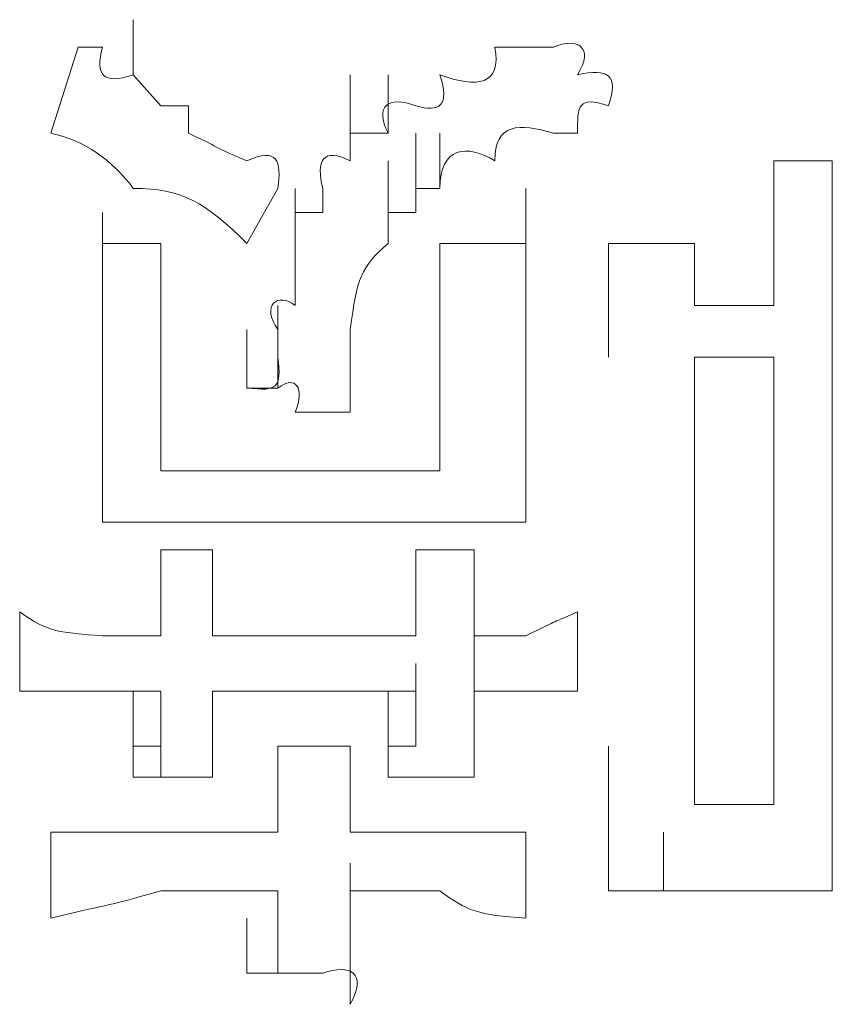
# Model space of a CAD drawing. Units: inches. Extents: x -1562 to 1507, y -1256 to 566.
# Drawn here: x -1084 to -1082, y -556 to -553 of the extents above; entities that cross this region are included whole.
import ezdxf

# ---------------------------------------------------------------- set-up
doc = ezdxf.new("R2010")
doc.units = ezdxf.units.IN
doc.header["$MEASUREMENT"] = 0
doc.layers.add('图层 1', color=7, linetype='Continuous')

msp = doc.modelspace()

# ---------------------------------------------------------------- linework, layer by layer
at = {"layer": '图层 1', "lineweight": 0}
for points in [[(-1084.0465, -553.2133), (-1084.0465, -553.0214)], [(-1084.3344, -553.4173), (-1084.2384, -553.1173)], [(-1084.2384, -553.1173), (-1084.1544, -553.1173)], [(-1084.0465, -553.2133), (-1083.9505, -553.3213)], [(-1083.2907, -553.4173), (-1083.2907, -553.2133)], [(-1083.2907, -553.4173), (-1083.2907, -553.2133)], [(-1083.1587, -553.4173), (-1083.1587, -553.2133)], [(-1083.1587, -553.4173), (-1083.1587, -553.2133)], [(-1083.1587, -553.4173), (-1083.1587, -553.2133)], [(-1083.1587, -553.4173), (-1083.1587, -553.2133)], [(-1083.1587, -553.4173), (-1083.1587, -553.2133)], [(-1083.1587, -553.4173), (-1083.1587, -553.2133)], [(-1083.1587, -553.4173), (-1083.1587, -553.2133)], [(-1083.1587, -553.4173), (-1083.1587, -553.2133)], [(-1083.9505, -553.3213), (-1083.8545, -553.3213)], [(-1083.8545, -553.3213), (-1083.8545, -553.4173)], [(-1083.2907, -553.4173), (-1083.2907, -553.5132)], [(-1083.2907, -553.4173), (-1083.1587, -553.4173)], [(-1083.0627, -553.6092), (-1083.0627, -553.4173)], [(-1083.0627, -553.6092), (-1083.0627, -553.4173)], [(-1083.0627, -553.6092), (-1083.0627, -553.4173)], [(-1083.0627, -553.6092), (-1083.0627, -553.4173)], [(-1083.0627, -553.6092), (-1083.0627, -553.4173)], [(-1083.0627, -553.6092), (-1083.0627, -553.4173)], [(-1083.0627, -553.6092), (-1083.0627, -553.4173)], [(-1083.0627, -553.6092), (-1083.0627, -553.4173)], [(-1083.0627, -553.6092), (-1083.0627, -553.4173)], [(-1083.0627, -553.6092), (-1083.0627, -553.4173)], [(-1083.0627, -553.6092), (-1083.0627, -553.4173)], [(-1082.9787, -553.6092), (-1082.9787, -553.4173)], [(-1082.9787, -553.6092), (-1082.9787, -553.4173)], [(-1082.9787, -553.6092), (-1082.9787, -553.4173)], [(-1082.9787, -553.6092), (-1082.9787, -553.4173)], [(-1082.9787, -553.6092), (-1082.9787, -553.4173)], [(-1082.9787, -553.6092), (-1082.9787, -553.4173)], [(-1082.4989, -553.4173), (-1082.5828, -553.4173)], [(-1083.1587, -553.6932), (-1083.1587, -553.5132)], [(-1083.1587, -553.6932), (-1083.1587, -553.5132)], [(-1083.1587, -553.6932), (-1083.1587, -553.5132)], [(-1083.1587, -553.6932), (-1083.1587, -553.5132)], [(-1083.1587, -553.6932), (-1083.1587, -553.5132)], [(-1083.1587, -553.6932), (-1083.1587, -553.5132)], [(-1083.1587, -553.6932), (-1083.1587, -553.5132)], [(-1083.1587, -553.6932), (-1083.1587, -553.5132)], [(-1083.1587, -553.6932), (-1083.1587, -553.5132)], [(-1083.1587, -553.6932), (-1083.1587, -553.5132)], [(-1083.1587, -553.6932), (-1083.1587, -553.5132)], [(-1083.1587, -553.6932), (-1083.1587, -553.5132)], [(-1083.1587, -553.6932), (-1083.1587, -553.5132)], [(-1083.1587, -553.6932), (-1083.1587, -553.5132)], [(-1083.0627, -553.6932), (-1083.0627, -553.5132)], [(-1083.0627, -553.6932), (-1083.0627, -553.5132)], [(-1083.0627, -553.6932), (-1083.0627, -553.5132)], [(-1083.0627, -553.6932), (-1083.0627, -553.5132)], [(-1083.0627, -553.6932), (-1083.0627, -553.5132)], [(-1083.0627, -553.6932), (-1083.0627, -553.5132)], [(-1081.815, -553.5132), (-1081.6111, -553.5132)], [(-1081.815, -553.5132), (-1081.815, -554.0171)], [(-1081.6111, -553.5132), (-1081.6111, -553.6092)], [(-1083.6506, -553.8012), (-1083.5426, -553.6092)], [(-1083.4826, -553.8012), (-1083.4826, -553.6092)], [(-1083.3866, -553.6092), (-1083.3866, -553.6932)], [(-1083.1587, -553.8012), (-1083.1587, -553.6092)], [(-1083.1587, -553.8012), (-1083.1587, -553.6092)], [(-1083.1587, -553.8012), (-1083.1587, -553.6092)], [(-1083.1587, -553.8012), (-1083.1587, -553.6092)], [(-1083.1587, -553.8012), (-1083.1587, -553.6092)], [(-1083.1587, -553.8012), (-1083.1587, -553.6092)], [(-1083.1587, -553.8012), (-1083.1587, -553.6092)], [(-1083.1587, -553.8012), (-1083.1587, -553.6092)], [(-1083.1587, -553.8012), (-1083.1587, -553.6092)], [(-1083.1587, -553.8012), (-1083.1587, -553.6092)], [(-1083.1587, -553.8012), (-1083.1587, -553.6092)], [(-1083.1587, -553.8012), (-1083.1587, -553.6092)], [(-1083.1587, -553.8012), (-1083.1587, -553.6092)], [(-1083.1587, -553.8012), (-1083.1587, -553.6092)], [(-1083.1587, -553.8012), (-1083.1587, -553.6092)], [(-1082.9787, -553.6092), (-1083.0627, -553.6092)], [(-1083.0627, -553.6092), (-1083.0627, -553.6932)], [(-1082.6788, -553.8012), (-1082.6788, -553.6092)], [(-1081.6111, -553.6092), (-1081.6111, -553.6932)], [(-1084.1544, -553.9091), (-1084.1544, -553.6932)], [(-1083.4826, -553.6932), (-1083.4826, -553.8012)], [(-1083.3866, -553.6932), (-1083.4826, -553.6932)], [(-1083.0627, -553.6932), (-1083.1587, -553.6932)], [(-1083.1587, -553.6932), (-1083.1587, -553.8012)], [(-1081.6111, -553.6932), (-1081.6111, -553.8012)], [(-1084.1544, -553.9091), (-1084.1544, -553.8012)], [(-1084.1544, -553.8012), (-1083.9505, -553.8012)], [(-1083.9505, -553.8012), (-1083.9505, -554.593)], [(-1083.4826, -553.8012), (-1083.4826, -553.9091)], [(-1082.9787, -553.8012), (-1082.9787, -554.593)], [(-1082.9787, -553.8012), (-1082.6788, -553.8012)], [(-1082.6788, -553.8012), (-1082.6788, -553.9091)], [(-1082.3909, -553.8012), (-1082.091, -553.8012)], [(-1082.091, -553.8012), (-1082.091, -554.0171)], [(-1081.6111, -553.8012), (-1081.6111, -553.9091)], [(-1084.1544, -554.0171), (-1084.1544, -553.9091)], [(-1083.4826, -553.9091), (-1083.4826, -554.0171)], [(-1082.6788, -553.9091), (-1082.6788, -554.0171)], [(-1081.6111, -553.9091), (-1081.6111, -555.7567)], [(-1084.1544, -554.1011), (-1084.1544, -554.0171)], [(-1083.5426, -554.1971), (-1083.5426, -554.0171)], [(-1083.5426, -554.1971), (-1083.5426, -554.0171)], [(-1083.5426, -554.1971), (-1083.5426, -554.0171)], [(-1083.5426, -554.1971), (-1083.5426, -554.0171)], [(-1083.5426, -554.1971), (-1083.5426, -554.0171)], [(-1083.5426, -554.1971), (-1083.5426, -554.0171)], [(-1083.5426, -554.1971), (-1083.5426, -554.0171)], [(-1083.5426, -554.1971), (-1083.5426, -554.0171)], [(-1083.5426, -554.1971), (-1083.5426, -554.0171)], [(-1083.5426, -554.1971), (-1083.5426, -554.0171)], [(-1083.5426, -554.1971), (-1083.5426, -554.0171)], [(-1083.5426, -554.1971), (-1083.5426, -554.0171)], [(-1083.5426, -554.1971), (-1083.5426, -554.0171)], [(-1083.5426, -554.1971), (-1083.5426, -554.0171)], [(-1083.5426, -554.1971), (-1083.5426, -554.0171)], [(-1083.5426, -554.1971), (-1083.5426, -554.0171)], [(-1083.5426, -554.1971), (-1083.5426, -554.0171)], [(-1083.5426, -554.1971), (-1083.5426, -554.0171)], [(-1083.5426, -554.1971), (-1083.5426, -554.0171)], [(-1083.5426, -554.1971), (-1083.5426, -554.0171)], [(-1083.5426, -554.1971), (-1083.5426, -554.0171)], [(-1083.5426, -554.1971), (-1083.5426, -554.0171)], [(-1082.6788, -554.0171), (-1082.6788, -554.1011)], [(-1082.091, -554.0171), (-1081.815, -554.0171)], [(-1084.1544, -554.1011), (-1084.1544, -554.485)], [(-1083.6506, -554.305), (-1083.6506, -554.1011)], [(-1083.6506, -554.305), (-1083.6506, -554.1011)], [(-1083.6506, -554.305), (-1083.6506, -554.1011)], [(-1083.6506, -554.305), (-1083.6506, -554.1011)], [(-1083.6506, -554.305), (-1083.6506, -554.1011)], [(-1083.6506, -554.305), (-1083.6506, -554.1011)], [(-1083.6506, -554.305), (-1083.6506, -554.1011)], [(-1083.6506, -554.305), (-1083.6506, -554.1011)], [(-1083.6506, -554.305), (-1083.6506, -554.1011)], [(-1083.6506, -554.305), (-1083.6506, -554.1011)], [(-1083.6506, -554.305), (-1083.6506, -554.1011)], [(-1083.6506, -554.305), (-1083.6506, -554.1011)], [(-1083.6506, -554.305), (-1083.6506, -554.1011)], [(-1083.6506, -554.305), (-1083.6506, -554.1011)], [(-1083.6506, -554.305), (-1083.6506, -554.1011)], [(-1083.6506, -554.305), (-1083.6506, -554.1011)], [(-1083.6506, -554.305), (-1083.6506, -554.1011)], [(-1083.6506, -554.305), (-1083.6506, -554.1011)], [(-1083.6506, -554.305), (-1083.6506, -554.1011)], [(-1083.6506, -554.305), (-1083.6506, -554.1011)], [(-1083.6506, -554.305), (-1083.6506, -554.1011)], [(-1083.6506, -554.305), (-1083.6506, -554.1011)], [(-1083.6506, -554.305), (-1083.6506, -554.1011)], [(-1083.6506, -554.305), (-1083.6506, -554.1011)], [(-1083.6506, -554.305), (-1083.6506, -554.1011)], [(-1083.6506, -554.305), (-1083.6506, -554.1011)], [(-1083.6506, -554.305), (-1083.6506, -554.1011)], [(-1083.6506, -554.305), (-1083.6506, -554.1011)], [(-1083.6506, -554.305), (-1083.6506, -554.1011)], [(-1083.6506, -554.305), (-1083.6506, -554.1011)], [(-1083.6506, -554.305), (-1083.6506, -554.1011)], [(-1083.6506, -554.305), (-1083.6506, -554.1011)], [(-1083.6506, -554.305), (-1083.6506, -554.1011)], [(-1083.6506, -554.305), (-1083.6506, -554.1011)], [(-1083.6506, -554.305), (-1083.6506, -554.1011)], [(-1083.6506, -554.305), (-1083.6506, -554.1011)], [(-1083.6506, -554.305), (-1083.6506, -554.1011)], [(-1083.6506, -554.305), (-1083.6506, -554.1011)], [(-1083.6506, -554.305), (-1083.6506, -554.1011)], [(-1083.6506, -554.305), (-1083.6506, -554.1011)], [(-1083.6506, -554.305), (-1083.6506, -554.1011)], [(-1083.6506, -554.305), (-1083.6506, -554.1011)], [(-1083.6506, -554.305), (-1083.6506, -554.1011)], [(-1083.6506, -554.305), (-1083.6506, -554.1011)], [(-1083.6506, -554.305), (-1083.6506, -554.1011)], [(-1083.6506, -554.305), (-1083.6506, -554.1011)], [(-1083.6506, -554.305), (-1083.6506, -554.1011)], [(-1083.6506, -554.305), (-1083.6506, -554.1011)], [(-1083.6506, -554.305), (-1083.6506, -554.1011)], [(-1083.6506, -554.305), (-1083.6506, -554.1011)], [(-1083.6506, -554.305), (-1083.6506, -554.1011)], [(-1083.6506, -554.305), (-1083.6506, -554.1011)], [(-1083.6506, -554.305), (-1083.6506, -554.1011)], [(-1083.6506, -554.305), (-1083.6506, -554.1011)], [(-1083.6506, -554.305), (-1083.6506, -554.1011)], [(-1083.6506, -554.305), (-1083.6506, -554.1011)], [(-1083.6506, -554.305), (-1083.6506, -554.1011)], [(-1083.6506, -554.305), (-1083.6506, -554.1011)], [(-1083.6506, -554.305), (-1083.6506, -554.1011)], [(-1083.6506, -554.305), (-1083.6506, -554.1011)], [(-1083.6506, -554.305), (-1083.6506, -554.1011)], [(-1083.6506, -554.305), (-1083.6506, -554.1011)], [(-1083.6506, -554.305), (-1083.6506, -554.1011)], [(-1083.6506, -554.305), (-1083.6506, -554.1011)], [(-1083.6506, -554.305), (-1083.6506, -554.1011)], [(-1083.6506, -554.305), (-1083.6506, -554.1011)], [(-1083.6506, -554.305), (-1083.6506, -554.1011)], [(-1083.6506, -554.305), (-1083.6506, -554.1011)], [(-1083.6506, -554.305), (-1083.6506, -554.1011)], [(-1083.6506, -554.305), (-1083.6506, -554.1011)], [(-1083.6506, -554.305), (-1083.6506, -554.1011)], [(-1083.6506, -554.305), (-1083.6506, -554.1011)], [(-1083.6506, -554.305), (-1083.6506, -554.1011)], [(-1083.6506, -554.305), (-1083.6506, -554.1011)], [(-1083.6506, -554.305), (-1083.6506, -554.1011)], [(-1083.6506, -554.305), (-1083.6506, -554.1011)], [(-1083.6506, -554.305), (-1083.6506, -554.1011)], [(-1083.6506, -554.305), (-1083.6506, -554.1011)], [(-1083.6506, -554.305), (-1083.6506, -554.1011)], [(-1083.6506, -554.305), (-1083.6506, -554.1011)], [(-1083.6506, -554.305), (-1083.6506, -554.1011)], [(-1083.6506, -554.305), (-1083.6506, -554.1011)], [(-1083.6506, -554.305), (-1083.6506, -554.1011)], [(-1083.6506, -554.305), (-1083.6506, -554.1011)], [(-1083.6506, -554.305), (-1083.6506, -554.1011)], [(-1083.6506, -554.305), (-1083.6506, -554.1011)], [(-1083.6506, -554.305), (-1083.6506, -554.1011)], [(-1083.6506, -554.305), (-1083.6506, -554.1011)], [(-1083.6506, -554.305), (-1083.6506, -554.1011)], [(-1083.6506, -554.305), (-1083.6506, -554.1011)], [(-1083.6506, -554.305), (-1083.6506, -554.1011)], [(-1083.6506, -554.305), (-1083.6506, -554.1011)], [(-1083.5426, -554.305), (-1083.5426, -554.1011)], [(-1083.5426, -554.1971), (-1083.5426, -554.1011)], [(-1083.5426, -554.305), (-1083.5426, -554.1011)], [(-1083.5426, -554.305), (-1083.5426, -554.1011)], [(-1083.5426, -554.305), (-1083.5426, -554.1011)], [(-1082.6788, -554.1011), (-1082.6788, -554.485)], [(-1081.815, -554.1971), (-1082.091, -554.1971)], [(-1082.091, -554.1971), (-1082.091, -555.7567)], [(-1081.815, -555.7567), (-1081.815, -554.1971)], [(-1083.5426, -554.305), (-1083.6506, -554.305)], [(-1083.3866, -554.389), (-1083.4826, -554.389)], [(-1083.2907, -554.389), (-1083.3866, -554.389)], [(-1083.9505, -554.593), (-1082.9787, -554.593)], [(-1084.1544, -554.7729), (-1084.1544, -554.7009)], [(-1082.6788, -554.7009), (-1082.6788, -554.7729)], [(-1084.0465, -554.7729), (-1084.1544, -554.7729)], [(-1083.7705, -554.7729), (-1083.8545, -554.7729)], [(-1083.4826, -554.7729), (-1083.5426, -554.7729)], [(-1083.1587, -554.7729), (-1083.2907, -554.7729)], [(-1082.8588, -554.7729), (-1082.9787, -554.7729)], [(-1083.9505, -554.8689), (-1083.9505, -555.1688)], [(-1083.9505, -554.8689), (-1083.7705, -554.8689)], [(-1083.7705, -554.8689), (-1083.7705, -555.1688)], [(-1083.0627, -554.8689), (-1083.0627, -555.1688)], [(-1083.0627, -554.8689), (-1082.8588, -554.8689)], [(-1082.8588, -554.8689), (-1082.8588, -555.1688)], [(-1084.4424, -555.0848), (-1084.4424, -555.3608)], [(-1082.4989, -555.0848), (-1082.4989, -555.3608)], [(-1083.7705, -555.1688), (-1083.0627, -555.1688)], [(-1082.8588, -555.3608), (-1082.8588, -555.1688)], [(-1082.8588, -555.3608), (-1082.8588, -555.1688)], [(-1083.0627, -555.4447), (-1083.0627, -555.2648)], [(-1083.0627, -555.4447), (-1083.0627, -555.2648)], [(-1083.0627, -555.4447), (-1083.0627, -555.2648)], [(-1083.0627, -555.4447), (-1083.0627, -555.2648)], [(-1083.0627, -555.4447), (-1083.0627, -555.2648)], [(-1083.0627, -555.4447), (-1083.0627, -555.2648)], [(-1083.0627, -555.4447), (-1083.0627, -555.2648)], [(-1083.0627, -555.4447), (-1083.0627, -555.2648)], [(-1083.0627, -555.4447), (-1083.0627, -555.2648)], [(-1083.0627, -555.4447), (-1083.0627, -555.2648)], [(-1083.0627, -555.4447), (-1083.0627, -555.2648)], [(-1083.0627, -555.4447), (-1083.0627, -555.2648)], [(-1083.0627, -555.4447), (-1083.0627, -555.2648)], [(-1083.0627, -555.4447), (-1083.0627, -555.2648)], [(-1083.0627, -555.4447), (-1083.0627, -555.2648)], [(-1083.0627, -555.4447), (-1083.0627, -555.2648)], [(-1083.0627, -555.4447), (-1083.0627, -555.2648)], [(-1083.0627, -555.4447), (-1083.0627, -555.2648)], [(-1083.0627, -555.4447), (-1083.0627, -555.2648)], [(-1083.0627, -555.4447), (-1083.0627, -555.2648)], [(-1083.0627, -555.4447), (-1083.0627, -555.2648)], [(-1083.0627, -555.4447), (-1083.0627, -555.2648)], [(-1083.0627, -555.4447), (-1083.0627, -555.2648)], [(-1083.0627, -555.4447), (-1083.0627, -555.2648)], [(-1083.0627, -555.4447), (-1083.0627, -555.2648)], [(-1083.0627, -555.4447), (-1083.0627, -555.2648)], [(-1083.0627, -555.4447), (-1083.0627, -555.2648)], [(-1084.0465, -555.5527), (-1084.0465, -555.3608)], [(-1084.0465, -555.5527), (-1084.0465, -555.3608)], [(-1084.0465, -555.5527), (-1084.0465, -555.3608)], [(-1084.0465, -555.5527), (-1084.0465, -555.3608)], [(-1084.0465, -555.5527), (-1084.0465, -555.3608)], [(-1084.0465, -555.5527), (-1084.0465, -555.3608)], [(-1084.0465, -555.5527), (-1084.0465, -555.3608)], [(-1084.0465, -555.5527), (-1084.0465, -555.3608)], [(-1084.0465, -555.5527), (-1084.0465, -555.3608)], [(-1084.0465, -555.5527), (-1084.0465, -555.3608)], [(-1084.0465, -555.5527), (-1084.0465, -555.3608)], [(-1084.0465, -555.5527), (-1084.0465, -555.3608)], [(-1084.0465, -555.5527), (-1084.0465, -555.3608)], [(-1083.9505, -555.5527), (-1083.9505, -555.3608)], [(-1083.9505, -555.5527), (-1083.9505, -555.3608)], [(-1083.9505, -555.5527), (-1083.9505, -555.3608)], [(-1083.9505, -555.5527), (-1083.9505, -555.3608)], [(-1083.9505, -555.5527), (-1083.9505, -555.3608)], [(-1083.9505, -555.5527), (-1083.9505, -555.3608)], [(-1083.9505, -555.5527), (-1083.9505, -555.3608)], [(-1083.9505, -555.5527), (-1083.9505, -555.3608)], [(-1083.9505, -555.5527), (-1083.9505, -555.3608)], [(-1083.9505, -555.5527), (-1083.9505, -555.3608)], [(-1083.9505, -555.5527), (-1083.9505, -555.3608)], [(-1083.9505, -555.5527), (-1083.9505, -555.3608)], [(-1083.9505, -555.5527), (-1083.9505, -555.3608)], [(-1083.9505, -555.5527), (-1083.9505, -555.3608)], [(-1083.9505, -555.5527), (-1083.9505, -555.3608)], [(-1083.9505, -555.5527), (-1083.9505, -555.3608)], [(-1083.9505, -555.5527), (-1083.9505, -555.3608)], [(-1083.9505, -555.5527), (-1083.9505, -555.3608)], [(-1083.9505, -555.5527), (-1083.9505, -555.3608)], [(-1083.9505, -555.5527), (-1083.9505, -555.3608)], [(-1083.9505, -555.5527), (-1083.9505, -555.3608)], [(-1083.9505, -555.5527), (-1083.9505, -555.3608)], [(-1083.9505, -555.5527), (-1083.9505, -555.3608)], [(-1083.9505, -555.5527), (-1083.9505, -555.3608)], [(-1083.9505, -555.5527), (-1083.9505, -555.3608)], [(-1083.9505, -555.5527), (-1083.9505, -555.3608)], [(-1083.9505, -555.5527), (-1083.9505, -555.3608)], [(-1083.9505, -555.5527), (-1083.9505, -555.3608)], [(-1083.9505, -555.5527), (-1083.9505, -555.3608)], [(-1083.9505, -555.5527), (-1083.9505, -555.3608)], [(-1083.9505, -555.5527), (-1083.9505, -555.3608)], [(-1083.9505, -555.5527), (-1083.9505, -555.3608)], [(-1083.9505, -555.5527), (-1083.9505, -555.3608)], [(-1083.9505, -555.3608), (-1083.9505, -555.5527)], [(-1083.7705, -555.3608), (-1083.7705, -555.4447)], [(-1083.7705, -555.3608), (-1083.0627, -555.3608)], [(-1083.1587, -555.5527), (-1083.1587, -555.3608)], [(-1083.1587, -555.5527), (-1083.1587, -555.3608)], [(-1083.1587, -555.5527), (-1083.1587, -555.3608)], [(-1083.1587, -555.5527), (-1083.1587, -555.3608)], [(-1083.1587, -555.5527), (-1083.1587, -555.3608)], [(-1083.1587, -555.5527), (-1083.1587, -555.3608)], [(-1083.1587, -555.5527), (-1083.1587, -555.3608)], [(-1083.1587, -555.5527), (-1083.1587, -555.3608)], [(-1083.1587, -555.5527), (-1083.1587, -555.3608)], [(-1083.1587, -555.5527), (-1083.1587, -555.3608)], [(-1083.1587, -555.5527), (-1083.1587, -555.3608)], [(-1083.1587, -555.5527), (-1083.1587, -555.3608)], [(-1083.1587, -555.5527), (-1083.1587, -555.3608)], [(-1083.1587, -555.5527), (-1083.1587, -555.3608)], [(-1083.1587, -555.5527), (-1083.1587, -555.3608)], [(-1083.1587, -555.5527), (-1083.1587, -555.3608)], [(-1083.1587, -555.5527), (-1083.1587, -555.3608)], [(-1083.1587, -555.5527), (-1083.1587, -555.3608)], [(-1083.1587, -555.5527), (-1083.1587, -555.3608)], [(-1083.1587, -555.5527), (-1083.1587, -555.3608)], [(-1083.0627, -555.3608), (-1083.0627, -555.4447)], [(-1082.8588, -555.3608), (-1082.8588, -555.4447)], [(-1084.0465, -555.6607), (-1084.0465, -555.4447)], [(-1084.0465, -555.6607), (-1084.0465, -555.4447)], [(-1084.0465, -555.6607), (-1084.0465, -555.4447)], [(-1084.0465, -555.6607), (-1084.0465, -555.4447)], [(-1084.0465, -555.6607), (-1084.0465, -555.4447)], [(-1084.0465, -555.6607), (-1084.0465, -555.4447)], [(-1084.0465, -555.6607), (-1084.0465, -555.4447)], [(-1084.0465, -555.6607), (-1084.0465, -555.4447)], [(-1084.0465, -555.6607), (-1084.0465, -555.4447)], [(-1084.0465, -555.6607), (-1084.0465, -555.4447)], [(-1084.0465, -555.6607), (-1084.0465, -555.4447)], [(-1084.0465, -555.6607), (-1084.0465, -555.4447)], [(-1084.0465, -555.6607), (-1084.0465, -555.4447)], [(-1084.0465, -555.6607), (-1084.0465, -555.4447)], [(-1084.0465, -555.6607), (-1084.0465, -555.4447)], [(-1084.0465, -555.6607), (-1084.0465, -555.4447)], [(-1084.0465, -555.6607), (-1084.0465, -555.4447)], [(-1084.0465, -555.6607), (-1084.0465, -555.4447)], [(-1084.0465, -555.6607), (-1084.0465, -555.4447)], [(-1084.0465, -555.6607), (-1084.0465, -555.4447)], [(-1084.0465, -555.6607), (-1084.0465, -555.4447)], [(-1084.0465, -555.6607), (-1084.0465, -555.4447)], [(-1084.0465, -555.6607), (-1084.0465, -555.4447)], [(-1084.0465, -555.6607), (-1084.0465, -555.4447)], [(-1084.0465, -555.6607), (-1084.0465, -555.4447)], [(-1084.0465, -555.6607), (-1084.0465, -555.4447)], [(-1084.0465, -555.6607), (-1084.0465, -555.4447)], [(-1084.0465, -555.6607), (-1084.0465, -555.4447)], [(-1084.0465, -555.6607), (-1084.0465, -555.4447)], [(-1084.0465, -555.6607), (-1084.0465, -555.4447)], [(-1084.0465, -555.6607), (-1084.0465, -555.4447)], [(-1084.0465, -555.6607), (-1084.0465, -555.4447)], [(-1084.0465, -555.6607), (-1084.0465, -555.4447)], [(-1084.0465, -555.6607), (-1084.0465, -555.4447)], [(-1084.0465, -555.6607), (-1084.0465, -555.4447)], [(-1084.0465, -555.6607), (-1084.0465, -555.4447)], [(-1084.0465, -555.6607), (-1084.0465, -555.4447)], [(-1084.0465, -555.6607), (-1084.0465, -555.4447)], [(-1084.0465, -555.6607), (-1084.0465, -555.4447)], [(-1084.0465, -555.6607), (-1084.0465, -555.4447)], [(-1084.0465, -555.6607), (-1084.0465, -555.4447)], [(-1084.0465, -555.6607), (-1084.0465, -555.4447)], [(-1084.0465, -555.6607), (-1084.0465, -555.4447)], [(-1084.0465, -555.6607), (-1084.0465, -555.4447)], [(-1084.0465, -555.6607), (-1084.0465, -555.4447)], [(-1084.0465, -555.6607), (-1084.0465, -555.4447)], [(-1084.0465, -555.6607), (-1084.0465, -555.4447)], [(-1084.0465, -555.6607), (-1084.0465, -555.4447)], [(-1084.0465, -555.6607), (-1084.0465, -555.4447)], [(-1084.0465, -555.6607), (-1084.0465, -555.4447)], [(-1084.0465, -555.6607), (-1084.0465, -555.4447)], [(-1084.0465, -555.6607), (-1084.0465, -555.4447)], [(-1084.0465, -555.6607), (-1084.0465, -555.4447)], [(-1084.0465, -555.6607), (-1084.0465, -555.4447)], [(-1084.0465, -555.6607), (-1084.0465, -555.4447)], [(-1084.0465, -555.6607), (-1084.0465, -555.4447)], [(-1084.0465, -555.6607), (-1084.0465, -555.4447)], [(-1084.0465, -555.6607), (-1084.0465, -555.4447)], [(-1084.0465, -555.6607), (-1084.0465, -555.4447)], [(-1084.0465, -555.6607), (-1084.0465, -555.4447)], [(-1084.0465, -555.6607), (-1084.0465, -555.4447)], [(-1084.0465, -555.6607), (-1084.0465, -555.4447)], [(-1084.0465, -555.6607), (-1084.0465, -555.4447)], [(-1084.0465, -555.6607), (-1084.0465, -555.4447)], [(-1084.0465, -555.6607), (-1084.0465, -555.4447)], [(-1084.0465, -555.6607), (-1084.0465, -555.4447)], [(-1084.0465, -555.6607), (-1084.0465, -555.4447)], [(-1084.0465, -555.6607), (-1084.0465, -555.4447)], [(-1084.0465, -555.6607), (-1084.0465, -555.4447)], [(-1084.0465, -555.6607), (-1084.0465, -555.4447)], [(-1084.0465, -555.6607), (-1084.0465, -555.4447)], [(-1084.0465, -555.6607), (-1084.0465, -555.4447)], [(-1084.0465, -555.6607), (-1084.0465, -555.4447)], [(-1084.0465, -555.6607), (-1084.0465, -555.4447)], [(-1084.0465, -555.6607), (-1084.0465, -555.4447)], [(-1084.0465, -555.6607), (-1084.0465, -555.4447)], [(-1084.0465, -555.6607), (-1084.0465, -555.4447)], [(-1084.0465, -555.6607), (-1084.0465, -555.4447)], [(-1084.0465, -555.6607), (-1084.0465, -555.4447)], [(-1084.0465, -555.6607), (-1084.0465, -555.4447)], [(-1084.0465, -555.6607), (-1084.0465, -555.4447)], [(-1084.0465, -555.6607), (-1084.0465, -555.4447)], [(-1084.0465, -555.6607), (-1084.0465, -555.4447)], [(-1084.0465, -555.6607), (-1084.0465, -555.4447)], [(-1084.0465, -555.6607), (-1084.0465, -555.4447)], [(-1084.0465, -555.6607), (-1084.0465, -555.4447)], [(-1084.0465, -555.6607), (-1084.0465, -555.4447)], [(-1083.9505, -555.6607), (-1083.9505, -555.4447)], [(-1083.9505, -555.6607), (-1083.9505, -555.4447)], [(-1083.9505, -555.6607), (-1083.9505, -555.4447)], [(-1083.9505, -555.6607), (-1083.9505, -555.4447)], [(-1083.9505, -555.6607), (-1083.9505, -555.4447)], [(-1083.1587, -555.6607), (-1083.1587, -555.4447)], [(-1083.1587, -555.6607), (-1083.1587, -555.4447)], [(-1083.1587, -555.6607), (-1083.1587, -555.4447)], [(-1083.1587, -555.6607), (-1083.1587, -555.4447)], [(-1083.1587, -555.6607), (-1083.1587, -555.4447)], [(-1083.1587, -555.6607), (-1083.1587, -555.4447)], [(-1083.1587, -555.6607), (-1083.1587, -555.4447)], [(-1083.1587, -555.6607), (-1083.1587, -555.4447)], [(-1083.1587, -555.6607), (-1083.1587, -555.4447)], [(-1083.1587, -555.6607), (-1083.1587, -555.4447)], [(-1083.1587, -555.6607), (-1083.1587, -555.4447)], [(-1083.1587, -555.6607), (-1083.1587, -555.4447)], [(-1083.1587, -555.6607), (-1083.1587, -555.4447)], [(-1083.1587, -555.6607), (-1083.1587, -555.4447)], [(-1083.1587, -555.6607), (-1083.1587, -555.4447)], [(-1083.1587, -555.6607), (-1083.1587, -555.4447)], [(-1083.1587, -555.6607), (-1083.1587, -555.4447)], [(-1083.1587, -555.6607), (-1083.1587, -555.4447)], [(-1083.1587, -555.6607), (-1083.1587, -555.4447)], [(-1083.1587, -555.6607), (-1083.1587, -555.4447)], [(-1083.1587, -555.6607), (-1083.1587, -555.4447)], [(-1083.1587, -555.6607), (-1083.1587, -555.4447)], [(-1083.1587, -555.6607), (-1083.1587, -555.4447)], [(-1083.1587, -555.6607), (-1083.1587, -555.4447)], [(-1083.1587, -555.6607), (-1083.1587, -555.4447)], [(-1083.1587, -555.6607), (-1083.1587, -555.4447)], [(-1083.1587, -555.6607), (-1083.1587, -555.4447)], [(-1083.1587, -555.6607), (-1083.1587, -555.4447)], [(-1083.1587, -555.6607), (-1083.1587, -555.4447)], [(-1083.1587, -555.6607), (-1083.1587, -555.4447)], [(-1083.1587, -555.6607), (-1083.1587, -555.4447)], [(-1083.1587, -555.6607), (-1083.1587, -555.4447)], [(-1083.1587, -555.6607), (-1083.1587, -555.4447)], [(-1083.1587, -555.6607), (-1083.1587, -555.4447)], [(-1083.1587, -555.6607), (-1083.1587, -555.4447)], [(-1083.1587, -555.6607), (-1083.1587, -555.4447)], [(-1083.1587, -555.6607), (-1083.1587, -555.4447)], [(-1083.1587, -555.6607), (-1083.1587, -555.4447)], [(-1083.1587, -555.6607), (-1083.1587, -555.4447)], [(-1083.1587, -555.6607), (-1083.1587, -555.4447)], [(-1083.1587, -555.6607), (-1083.1587, -555.4447)], [(-1083.1587, -555.6607), (-1083.1587, -555.4447)], [(-1083.1587, -555.6607), (-1083.1587, -555.4447)], [(-1083.1587, -555.6607), (-1083.1587, -555.4447)], [(-1083.1587, -555.6607), (-1083.1587, -555.4447)], [(-1083.1587, -555.6607), (-1083.1587, -555.4447)], [(-1083.1587, -555.6607), (-1083.1587, -555.4447)], [(-1083.1587, -555.6607), (-1083.1587, -555.4447)], [(-1083.1587, -555.6607), (-1083.1587, -555.4447)], [(-1083.1587, -555.6607), (-1083.1587, -555.4447)], [(-1083.1587, -555.6607), (-1083.1587, -555.4447)], [(-1083.1587, -555.6607), (-1083.1587, -555.4447)], [(-1083.1587, -555.6607), (-1083.1587, -555.4447)], [(-1083.1587, -555.6607), (-1083.1587, -555.4447)], [(-1083.1587, -555.6607), (-1083.1587, -555.4447)], [(-1083.1587, -555.6607), (-1083.1587, -555.4447)], [(-1083.1587, -555.6607), (-1083.1587, -555.4447)], [(-1083.1587, -555.6607), (-1083.1587, -555.4447)], [(-1083.1587, -555.6607), (-1083.1587, -555.4447)], [(-1083.1587, -555.6607), (-1083.1587, -555.4447)], [(-1083.1587, -555.6607), (-1083.1587, -555.4447)], [(-1083.1587, -555.6607), (-1083.1587, -555.4447)], [(-1083.1587, -555.6607), (-1083.1587, -555.4447)], [(-1083.1587, -555.6607), (-1083.1587, -555.4447)], [(-1083.1587, -555.6607), (-1083.1587, -555.4447)], [(-1083.1587, -555.6607), (-1083.1587, -555.4447)], [(-1083.1587, -555.6607), (-1083.1587, -555.4447)], [(-1083.1587, -555.6607), (-1083.1587, -555.4447)], [(-1083.1587, -555.6607), (-1083.1587, -555.4447)], [(-1083.1587, -555.6607), (-1083.1587, -555.4447)], [(-1083.1587, -555.6607), (-1083.1587, -555.4447)], [(-1083.1587, -555.6607), (-1083.1587, -555.4447)], [(-1083.1587, -555.6607), (-1083.1587, -555.4447)], [(-1083.1587, -555.6607), (-1083.1587, -555.4447)], [(-1083.1587, -555.6607), (-1083.1587, -555.4447)], [(-1083.1587, -555.6607), (-1083.1587, -555.4447)], [(-1083.1587, -555.6607), (-1083.1587, -555.4447)], [(-1083.1587, -555.6607), (-1083.1587, -555.4447)], [(-1083.0627, -555.5527), (-1083.0627, -555.4447)], [(-1082.8588, -555.4447), (-1082.8588, -555.5527)], [(-1084.0465, -555.6607), (-1084.0465, -555.5527)], [(-1084.0465, -555.5527), (-1083.9505, -555.5527)], [(-1083.5426, -555.5527), (-1083.5426, -555.8526)], [(-1083.5426, -555.5527), (-1083.2907, -555.5527)], [(-1083.2907, -555.5527), (-1083.2907, -555.8526)], [(-1083.1587, -555.5527), (-1083.0627, -555.5527)], [(-1083.1587, -555.6607), (-1083.1587, -555.5527)], [(-1082.8588, -555.5527), (-1082.8588, -555.6607)], [(-1082.3909, -555.7567), (-1082.3909, -555.5527)], [(-1081.6111, -555.7567), (-1081.6111, -555.5527)], [(-1083.9505, -555.6607), (-1084.0465, -555.6607)], [(-1083.8545, -555.6607), (-1083.9505, -555.6607)], [(-1083.7705, -555.6607), (-1083.8545, -555.6607)], [(-1082.8588, -555.6607), (-1082.9787, -555.6607)], [(-1082.3909, -555.8526), (-1082.3909, -555.6607)], [(-1082.3909, -555.8526), (-1082.3909, -555.7567)], [(-1082.091, -555.7567), (-1081.815, -555.7567)], [(-1081.6111, -555.7567), (-1081.6111, -555.8526)], [(-1084.3344, -555.8526), (-1084.3344, -556.1526)], [(-1082.6788, -555.8526), (-1082.6788, -556.1526)], [(-1082.3909, -555.9606), (-1082.3909, -555.8526)], [(-1082.1989, -556.0566), (-1082.1989, -555.8526)], [(-1081.6111, -555.8526), (-1081.6111, -555.9606)], [(-1083.2907, -556.1526), (-1083.2907, -555.9606)], [(-1082.3909, -556.0566), (-1082.3909, -555.9606)], [(-1081.6111, -555.9606), (-1081.6111, -556.0566)], [(-1083.5426, -556.2485), (-1083.5426, -556.0566)], [(-1083.5426, -556.2485), (-1083.5426, -556.0566)], [(-1083.5426, -556.2485), (-1083.5426, -556.0566)], [(-1083.5426, -556.2485), (-1083.5426, -556.0566)], [(-1083.5426, -556.2485), (-1083.5426, -556.0566)], [(-1083.5426, -556.2485), (-1083.5426, -556.0566)], [(-1083.5426, -556.2485), (-1083.5426, -556.0566)], [(-1083.5426, -556.2485), (-1083.5426, -556.0566)], [(-1083.5426, -556.2485), (-1083.5426, -556.0566)], [(-1083.5426, -556.2485), (-1083.5426, -556.0566)], [(-1083.5426, -556.2485), (-1083.5426, -556.0566)], [(-1083.5426, -556.2485), (-1083.5426, -556.0566)], [(-1083.5426, -556.2485), (-1083.5426, -556.0566)], [(-1083.5426, -556.2485), (-1083.5426, -556.0566)], [(-1083.5426, -556.2485), (-1083.5426, -556.0566)], [(-1083.5426, -556.2485), (-1083.5426, -556.0566)], [(-1083.5426, -556.2485), (-1083.5426, -556.0566)], [(-1083.5426, -556.2485), (-1083.5426, -556.0566)], [(-1083.5426, -556.2485), (-1083.5426, -556.0566)], [(-1083.5426, -556.2485), (-1083.5426, -556.0566)], [(-1083.5426, -556.2485), (-1083.5426, -556.0566)], [(-1083.5426, -556.2485), (-1083.5426, -556.0566)], [(-1083.5426, -556.2485), (-1083.5426, -556.0566)], [(-1083.5426, -556.2485), (-1083.5426, -556.0566)], [(-1083.5426, -556.2485), (-1083.5426, -556.0566)], [(-1083.5426, -556.2485), (-1083.5426, -556.0566)], [(-1083.5426, -556.2485), (-1083.5426, -556.0566)], [(-1083.5426, -556.2485), (-1083.5426, -556.0566)], [(-1083.5426, -556.2485), (-1083.5426, -556.0566)], [(-1083.5426, -556.0566), (-1083.5426, -556.2485)], [(-1083.2907, -556.2485), (-1083.2907, -556.0566)], [(-1083.2907, -556.0566), (-1083.2907, -556.1526)], [(-1082.3069, -556.0566), (-1082.3909, -556.0566)], [(-1082.1989, -556.0566), (-1082.3069, -556.0566)], [(-1082.091, -556.0566), (-1082.1989, -556.0566)], [(-1083.6506, -556.3445), (-1083.6506, -556.1526)], [(-1083.6506, -556.3445), (-1083.6506, -556.1526)], [(-1083.6506, -556.3445), (-1083.6506, -556.1526)], [(-1083.6506, -556.3445), (-1083.6506, -556.1526)], [(-1083.6506, -556.3445), (-1083.6506, -556.1526)], [(-1083.6506, -556.3445), (-1083.6506, -556.1526)], [(-1083.6506, -556.3445), (-1083.6506, -556.1526)], [(-1083.6506, -556.3445), (-1083.6506, -556.1526)], [(-1083.6506, -556.3445), (-1083.6506, -556.1526)], [(-1083.6506, -556.3445), (-1083.6506, -556.1526)], [(-1083.6506, -556.3445), (-1083.6506, -556.1526)], [(-1083.6506, -556.3445), (-1083.6506, -556.1526)], [(-1083.6506, -556.3445), (-1083.6506, -556.1526)], [(-1083.6506, -556.3445), (-1083.6506, -556.1526)], [(-1083.6506, -556.3445), (-1083.6506, -556.1526)], [(-1083.6506, -556.3445), (-1083.6506, -556.1526)], [(-1083.6506, -556.3445), (-1083.6506, -556.1526)], [(-1083.6506, -556.3445), (-1083.6506, -556.1526)], [(-1083.6506, -556.3445), (-1083.6506, -556.1526)], [(-1083.6506, -556.3445), (-1083.6506, -556.1526)], [(-1083.6506, -556.3445), (-1083.6506, -556.1526)], [(-1083.6506, -556.3445), (-1083.6506, -556.1526)], [(-1083.6506, -556.3445), (-1083.6506, -556.1526)], [(-1083.6506, -556.3445), (-1083.6506, -556.1526)], [(-1083.6506, -556.3445), (-1083.6506, -556.1526)], [(-1083.6506, -556.3445), (-1083.6506, -556.1526)], [(-1083.6506, -556.3445), (-1083.6506, -556.1526)], [(-1083.6506, -556.3445), (-1083.6506, -556.1526)], [(-1083.6506, -556.3445), (-1083.6506, -556.1526)], [(-1083.6506, -556.3445), (-1083.6506, -556.1526)], [(-1083.6506, -556.3445), (-1083.6506, -556.1526)], [(-1083.6506, -556.3445), (-1083.6506, -556.1526)], [(-1083.6506, -556.3445), (-1083.6506, -556.1526)], [(-1083.6506, -556.3445), (-1083.6506, -556.1526)], [(-1083.6506, -556.3445), (-1083.6506, -556.1526)], [(-1083.6506, -556.3445), (-1083.6506, -556.1526)], [(-1083.6506, -556.3445), (-1083.6506, -556.1526)], [(-1083.6506, -556.3445), (-1083.6506, -556.1526)], [(-1083.6506, -556.3445), (-1083.6506, -556.1526)], [(-1083.6506, -556.3445), (-1083.6506, -556.1526)], [(-1083.6506, -556.3445), (-1083.6506, -556.1526)], [(-1083.6506, -556.3445), (-1083.6506, -556.1526)], [(-1083.6506, -556.3445), (-1083.6506, -556.1526)], [(-1083.6506, -556.3445), (-1083.6506, -556.1526)], [(-1083.6506, -556.3445), (-1083.6506, -556.1526)], [(-1083.6506, -556.3445), (-1083.6506, -556.1526)], [(-1083.6506, -556.3445), (-1083.6506, -556.1526)], [(-1083.6506, -556.3445), (-1083.6506, -556.1526)], [(-1083.6506, -556.3445), (-1083.6506, -556.1526)], [(-1083.6506, -556.3445), (-1083.6506, -556.1526)], [(-1083.6506, -556.3445), (-1083.6506, -556.1526)], [(-1083.6506, -556.3445), (-1083.6506, -556.1526)], [(-1083.6506, -556.3445), (-1083.6506, -556.1526)], [(-1083.6506, -556.3445), (-1083.6506, -556.1526)], [(-1083.6506, -556.3445), (-1083.6506, -556.1526)], [(-1083.6506, -556.3445), (-1083.6506, -556.1526)], [(-1083.6506, -556.3445), (-1083.6506, -556.1526)], [(-1083.6506, -556.3445), (-1083.6506, -556.1526)], [(-1083.6506, -556.3445), (-1083.6506, -556.1526)], [(-1083.6506, -556.3445), (-1083.6506, -556.1526)], [(-1083.6506, -556.3445), (-1083.6506, -556.1526)], [(-1083.6506, -556.3445), (-1083.6506, -556.1526)], [(-1083.6506, -556.3445), (-1083.6506, -556.1526)], [(-1083.6506, -556.3445), (-1083.6506, -556.1526)], [(-1083.6506, -556.3445), (-1083.6506, -556.1526)], [(-1083.6506, -556.3445), (-1083.6506, -556.1526)], [(-1083.6506, -556.3445), (-1083.6506, -556.1526)], [(-1083.6506, -556.3445), (-1083.6506, -556.1526)], [(-1083.6506, -556.3445), (-1083.6506, -556.1526)], [(-1083.6506, -556.3445), (-1083.6506, -556.1526)], [(-1083.6506, -556.3445), (-1083.6506, -556.1526)], [(-1083.6506, -556.3445), (-1083.6506, -556.1526)], [(-1083.5426, -556.3445), (-1083.5426, -556.1526)], [(-1083.5426, -556.3445), (-1083.5426, -556.1526)], [(-1083.5426, -556.3445), (-1083.5426, -556.1526)], [(-1083.5426, -556.3445), (-1083.5426, -556.1526)], [(-1083.5426, -556.3445), (-1083.5426, -556.1526)], [(-1083.5426, -556.3445), (-1083.5426, -556.1526)], [(-1083.5426, -556.3445), (-1083.5426, -556.1526)], [(-1083.5426, -556.3445), (-1083.5426, -556.1526)], [(-1083.5426, -556.3445), (-1083.5426, -556.1526)], [(-1083.5426, -556.3445), (-1083.5426, -556.1526)], [(-1083.5426, -556.3445), (-1083.5426, -556.1526)], [(-1083.5426, -556.3445), (-1083.5426, -556.1526)], [(-1083.5426, -556.3445), (-1083.5426, -556.1526)], [(-1083.5426, -556.3445), (-1083.5426, -556.1526)], [(-1083.5426, -556.3445), (-1083.5426, -556.1526)], [(-1083.5426, -556.3445), (-1083.5426, -556.1526)], [(-1083.5426, -556.3445), (-1083.5426, -556.1526)], [(-1083.5426, -556.3445), (-1083.5426, -556.1526)], [(-1083.5426, -556.3445), (-1083.5426, -556.1526)], [(-1083.5426, -556.3445), (-1083.5426, -556.1526)], [(-1083.5426, -556.3445), (-1083.5426, -556.1526)], [(-1083.5426, -556.3445), (-1083.5426, -556.1526)], [(-1083.5426, -556.3445), (-1083.5426, -556.1526)], [(-1083.5426, -556.3445), (-1083.5426, -556.1526)], [(-1083.5426, -556.3445), (-1083.5426, -556.1526)], [(-1083.5426, -556.3445), (-1083.5426, -556.1526)], [(-1083.5426, -556.3445), (-1083.5426, -556.1526)], [(-1083.5426, -556.3445), (-1083.5426, -556.1526)], [(-1083.5426, -556.3445), (-1083.5426, -556.1526)], [(-1083.5426, -556.3445), (-1083.5426, -556.1526)], [(-1083.5426, -556.3445), (-1083.5426, -556.1526)], [(-1083.5426, -556.3445), (-1083.5426, -556.1526)], [(-1083.5426, -556.3445), (-1083.5426, -556.1526)], [(-1083.5426, -556.3445), (-1083.5426, -556.1526)], [(-1083.5426, -556.3445), (-1083.5426, -556.1526)], [(-1083.5426, -556.3445), (-1083.5426, -556.1526)], [(-1083.5426, -556.3445), (-1083.5426, -556.1526)], [(-1083.5426, -556.3445), (-1083.5426, -556.1526)], [(-1083.5426, -556.3445), (-1083.5426, -556.1526)], [(-1083.5426, -556.3445), (-1083.5426, -556.1526)], [(-1083.5426, -556.3445), (-1083.5426, -556.1526)], [(-1083.5426, -556.3445), (-1083.5426, -556.1526)], [(-1083.5426, -556.3445), (-1083.5426, -556.1526)], [(-1083.5426, -556.3445), (-1083.5426, -556.1526)], [(-1083.5426, -556.3445), (-1083.5426, -556.1526)], [(-1083.2907, -556.1526), (-1083.2907, -556.2485)], [(-1083.5426, -556.3445), (-1083.5426, -556.2485)], [(-1083.2907, -556.2485), (-1083.2907, -556.3445)], [(-1083.5426, -556.3445), (-1083.6506, -556.3445)], [(-1083.5426, -556.3445), (-1083.6506, -556.3445)], [(-1083.4826, -556.3445), (-1083.5426, -556.3445)], [(-1083.3866, -556.3445), (-1083.4826, -556.3445)], [(-1083.2907, -556.3445), (-1083.2907, -556.4525)]]:
    msp.add_lwpolyline(points, dxfattribs=at)
for points in [[(-1082.5828, -553.1173), (-1082.4989, -553.0813), (-1082.4389, -553.1173), (-1082.4989, -553.2133)], [(-1084.1544, -553.1173), (-1084.1784, -553.2133), (-1084.1544, -553.2493), (-1084.0465, -553.2133)], [(-1082.7868, -553.1173), (-1082.7628, -553.2493), (-1082.8468, -553.2613), (-1082.9787, -553.2133)], [(-1082.5828, -553.1173), (-1082.6548, -553.1173), (-1082.7148, -553.1173), (-1082.7868, -553.1173)], [(-1082.4989, -553.2133), (-1082.3909, -553.1893), (-1082.3549, -553.2133), (-1082.3909, -553.3213)], [(-1082.9787, -553.2133), (-1082.9428, -553.3213), (-1082.9787, -553.3453), (-1083.0627, -553.3213)], [(-1083.0627, -553.3213), (-1083.1587, -553.2853), (-1083.2067, -553.3213), (-1083.1587, -553.4173)], [(-1082.3909, -553.3213), (-1082.4989, -553.2853), (-1082.4989, -553.3213), (-1082.4989, -553.4173)], [(-1082.5828, -553.4173), (-1082.7028, -553.3813), (-1082.7868, -553.3813), (-1082.7868, -553.5132)], [(-1084.3344, -553.4173), (-1084.2144, -553.4412), (-1084.1185, -553.5132), (-1084.0465, -553.6092)], [(-1083.8545, -553.4173), (-1083.7465, -553.4652), (-1083.7945, -553.4532), (-1083.6506, -553.5132)], [(-1083.6506, -553.5132), (-1083.5426, -553.4652), (-1083.5306, -553.5132), (-1083.5426, -553.6092)], [(-1083.2907, -553.5132), (-1083.3866, -553.4652), (-1083.4106, -553.5132), (-1083.3866, -553.6092)], [(-1082.7868, -553.5132), (-1082.8828, -553.4532), (-1082.9787, -553.4652), (-1082.9787, -553.6092)], [(-1084.0465, -553.6092), (-1083.8785, -553.6092), (-1083.7945, -553.6572), (-1083.6506, -553.8012)], [(-1083.1587, -553.8012), (-1083.2547, -553.8851), (-1083.2667, -553.9211), (-1083.2907, -554.1011)], [(-1082.3909, -554.0171), (-1082.3909, -553.9211), (-1082.3909, -553.8611), (-1082.3909, -553.8012)], [(-1083.4826, -554.0171), (-1083.5426, -553.9691), (-1083.6026, -554.0171), (-1083.5426, -554.1011)], [(-1082.3909, -554.1971), (-1082.3909, -554.1251), (-1082.3909, -554.0771), (-1082.3909, -554.0171)], [(-1083.2907, -554.1011), (-1083.2907, -554.1971), (-1083.2907, -554.305), (-1083.2907, -554.389)], [(-1083.5426, -554.1971), (-1083.5306, -554.305), (-1083.5426, -554.317), (-1083.6506, -554.305)], [(-1083.4826, -554.389), (-1083.4466, -554.305), (-1083.4826, -554.257), (-1083.5426, -554.305)], [(-1084.1544, -554.7009), (-1084.1544, -554.6289), (-1084.1544, -554.557), (-1084.1544, -554.485)], [(-1082.6788, -554.485), (-1082.6788, -554.557), (-1082.6788, -554.6289), (-1082.6788, -554.7009)], [(-1083.8545, -554.7729), (-1083.9265, -554.7729), (-1083.9985, -554.7729), (-1084.0465, -554.7729)], [(-1083.5426, -554.7729), (-1083.6146, -554.7729), (-1083.6866, -554.7729), (-1083.7705, -554.7729)], [(-1083.2907, -554.7729), (-1083.3387, -554.7729), (-1083.4106, -554.7729), (-1083.4826, -554.7729)], [(-1082.9787, -554.7729), (-1083.0387, -554.7729), (-1083.1107, -554.7729), (-1083.1587, -554.7729)], [(-1082.6788, -554.7729), (-1082.7508, -554.7729), (-1082.8228, -554.7729), (-1082.8588, -554.7729)], [(-1084.4424, -555.0848), (-1084.3464, -555.1568), (-1084.2984, -555.1568), (-1084.1544, -555.1688)], [(-1082.6788, -555.1688), (-1082.5589, -555.1088), (-1082.6068, -555.1328), (-1082.4989, -555.0848)], [(-1084.1544, -555.1688), (-1084.0825, -555.1688), (-1084.0105, -555.1688), (-1083.9505, -555.1688)], [(-1082.8588, -555.1688), (-1082.8228, -555.1688), (-1082.7508, -555.1688), (-1082.6788, -555.1688)], [(-1084.1544, -555.3608), (-1084.2384, -555.3608), (-1084.3344, -555.3608), (-1084.4424, -555.3608)], [(-1083.9505, -555.3608), (-1084.0105, -555.3608), (-1084.0825, -555.3608), (-1084.1544, -555.3608)], [(-1082.6788, -555.3608), (-1082.7508, -555.3608), (-1082.8228, -555.3608), (-1082.8588, -555.3608)], [(-1082.4989, -555.3608), (-1082.5589, -555.3608), (-1082.6068, -555.3608), (-1082.6788, -555.3608)], [(-1083.7705, -555.4447), (-1083.7705, -555.5167), (-1083.7705, -555.5887), (-1083.7705, -555.6607)], [(-1082.9787, -555.6607), (-1083.0387, -555.6607), (-1083.1107, -555.6607), (-1083.1587, -555.6607)], [(-1084.3344, -555.8526), (-1084.2144, -555.8526), (-1084.0825, -555.8526), (-1083.9505, -555.8526)], [(-1083.9505, -555.8526), (-1083.8305, -555.8526), (-1083.6866, -555.8526), (-1083.5426, -555.8526)], [(-1083.2907, -555.8526), (-1083.1587, -555.8526), (-1083.0627, -555.8526), (-1082.9787, -555.8526)], [(-1082.9787, -555.8526), (-1082.8588, -555.8526), (-1082.7868, -555.8526), (-1082.6788, -555.8526)], [(-1083.9505, -556.0566), (-1084.1544, -556.1166), (-1084.1424, -556.1046), (-1084.3344, -556.1526)], [(-1083.5426, -556.0566), (-1083.6866, -556.0566), (-1083.8305, -556.0566), (-1083.9505, -556.0566)], [(-1082.9787, -556.0566), (-1083.0627, -556.0566), (-1083.1587, -556.0566), (-1083.2907, -556.0566)], [(-1082.6788, -556.1526), (-1082.8468, -556.1406), (-1082.8828, -556.1286), (-1082.9787, -556.0566)], [(-1082.091, -556.0566), (-1082.007, -556.0566), (-1081.911, -556.0566), (-1081.815, -556.0566)], [(-1081.6111, -556.0566), (-1081.6711, -556.0566), (-1081.7431, -556.0566), (-1081.815, -556.0566)], [(-1083.2907, -556.4525), (-1083.2307, -556.3445), (-1083.2907, -556.3085), (-1083.3866, -556.3445)]]:
    msp.add_open_spline(points, degree=3, dxfattribs=at)

doc.saveas('drawing.dxf')
